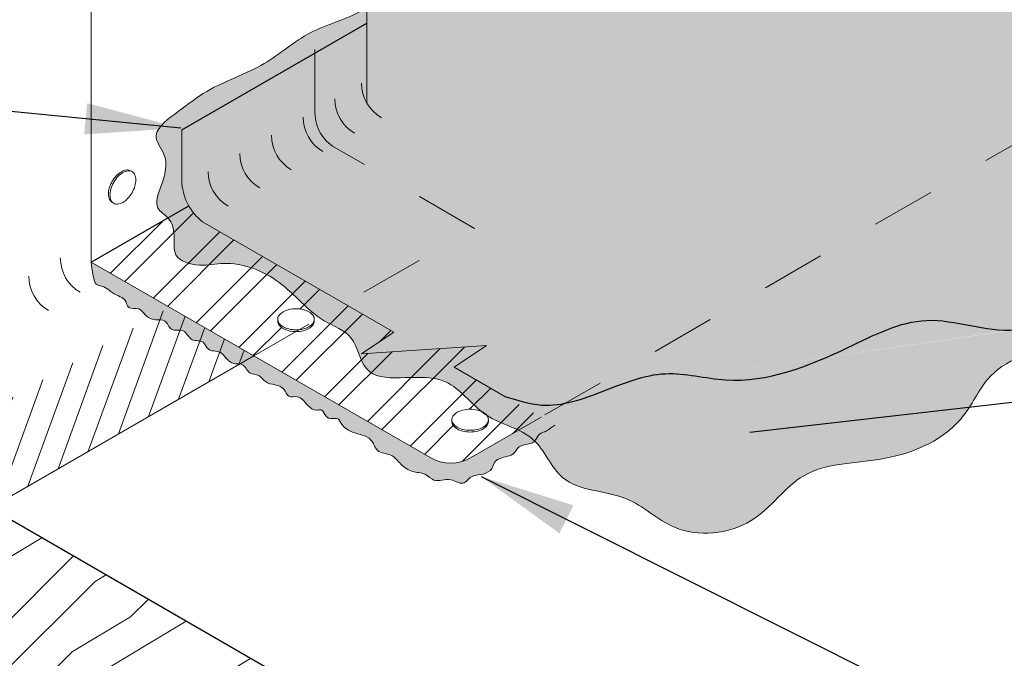
# Model space of a CAD drawing. Units: inches. Extents: x 60.2 to 80.1, y 20.3 to 39.1.
# Drawn here: x 67.1 to 68.6, y 32.4 to 33.4 of the extents above; entities that cross this region are included whole.
import ezdxf

# ---------------------------------------------------------------- set-up
doc = ezdxf.new("R2010")
doc.units = ezdxf.units.IN
doc.header["$MEASUREMENT"] = 0
doc.linetypes.add('HIDDEN', pattern=[0.375, 0.25, -0.125])
for name, color, linetype, lineweight in [('A-DETL-001', 1, 'Continuous', 9), ('A-DETL-002', 2, 'Continuous', 20), ('A-DETL-003', 3, 'Continuous', 30), ('A-DETL-HIDD', 30, 'HIDDEN', 15), ('A-DETL-NOTE', 4, 'Continuous', 15), ('A-DETL-PATT', 11, 'Continuous', 15)]:
    doc.layers.add(name, color=color, linetype=linetype, lineweight=lineweight)
doc.dimstyles.get("Standard").update_dxf_attribs({"dimtxt": 0.18, "dimasz": 0.18, "dimexe": 0.18, "dimexo": 0.0625, "dimgap": 0.09, "dimtad": 0, "dimtih": 1, "dimtoh": 1, "dimdec": 4, "dimzin": 0, "dimdsep": 46, "dimtxsty": 'Standard', "dimcen": 0.09, "dimadec": 0, "dimazin": 0, "dimtfac": 1, "dimtdec": 4, "dimtofl": 0, "dimtmove": 0, "dimatfit": 3, "dimfxl": 1, "dimtolj": 1, "dimtzin": 0, "dimarcsym": 0})

# ---------------------------------------------------------------- blocks, each defined once
blk = doc.blocks.new('NAILHEAD')
at = {"layer": 'A-DETL-002'}
for p, q in [((-0.2605746381580047, 0.1033716182836315), (-0.2608117055459616, 0.1335084408748912)), ((0.1982244980848691, 0.1026016338003046), (0.198467622455496, 0.1335084408748912))]:
    blk.add_line(p, q, dxfattribs=at)
blk.add_lwpolyline([(-0.03117204154523279, 0.2660909625809609, 0.05875186753537829), (-0.123378719054017, 0.2552188052589486, 0.07234108405766168), (-0.1935518051815279, 0.2272584410064269, 0.1066170543910081), (-0.2491528624863122, 0.1768929690726964, 0.1818682937762674), (-0.2608117055345929, 0.1335084407600675, 0.1568512196707669), (-0.24591543210488, 0.08719132956287012, 0.1066170543910149), (-0.1935518051815279, 0.03975844051370814, 0.07234108405766661), (-0.123378719054017, 0.01179807626118645, 0.05875186753537454), (-0.03117204154523279, 0.0009259189391741529, 0.05875186753537454), (0.06103463596355141, 0.01179807626118645, 0.07234108405766661), (0.1312077220910624, 0.03975844051370814, 0.1066170543910001), (0.1835713490144144, 0.08719132956281328, 0.1568512196707674), (0.1984676224441273, 0.1335084407600675, 0.1568512196707807), (0.1835713490144144, 0.1798255519573217, 0.106617054391007), (0.1312077220910624, 0.2272584410064269, 0.07234108405768751), (0.06103463596355141, 0.2552188052589486, 0.05875186753538504)], format="xyb", close=True, dxfattribs=at)
blk.add_lwpolyline([(-0.2603777334096549, 0.1033499745892072, 0.1301703900046454), (-0.24591543210488, 0.06532589545440715, 0.1066170543910149), (-0.1935518051815279, 0.017893006405302, 0.07234108405766661), (-0.123378719054017, -0.01006735784721968, 0.05875186753537454), (-0.03117204154523279, -0.02093951516923198, 0.05875186753537454), (0.06103463596355141, -0.01006735784721968, 0.07234108405766661), (0.1312077220910624, 0.017893006405302, 0.1066170543910001), (0.1835713490144144, 0.06532589545440715, 0.1301703900029862), (0.1980336503190756, 0.1033499745886957, 0.1568512196707807)], format="xyb", dxfattribs=at)

msp = doc.modelspace()

# ---------------------------------------------------------------- hatches: boundary and pattern name
at = {"layer": 'A-DETL-PATT', "true_color": 0x969696}
h = msp.add_hatch(dxfattribs=at)
h.set_pattern_fill('AR-SAND', color=252, scale=0.02)
h.set_pattern_definition([(37.50000000000001, (2.026563758378074, -4.563885301684138), (-0.001259867162192163, 0.03853647538026318), [0, -0.0304, 0, -0.034, 0, -0.0325]), (7.499999999999999, (2.026563758378074, -4.563885301684138), (0.03539553410535454, 0.05644292130459481), [0, -0.0164, 0, -0.0274, 0, -0.0105]), (327.5, (2.001963758378074, -4.563885301684138), (0.06228283723502991, 0.0001131810707392988), [0, -0.01, 0, -0.036, 0, -0.047]), (317.5, (2.001963758378074, -4.563885301684138), (0.06012253209144587, 0.01755351129868499), [0, -0.005, 0, -0.0236, 0, -0.027])])
edge = h.paths.add_edge_path()
edge.add_spline(control_points=[(67.41504242411807, 32.97439227174357), (67.44488108640104, 32.97546948256409), (67.50946661551491, 32.95072114052816), (67.55562746277097, 32.88626152845808), (67.62330486947965, 32.86390176380397), (67.6354737539097, 32.77252236079568), (67.7625866829081, 32.81975618893703), (67.81847310200412, 32.72592802952725), (67.90863268174057, 32.71107145089683), (67.94253682876281, 32.61498650967093), (68.04907464694118, 32.61950615962667), (68.12514154236663, 32.54079685569964), (68.25152686854324, 32.55234428264983), (68.3221797764395, 32.66312447779787), (68.45914765801469, 32.65754625106611), (68.57292633039344, 32.70896102143786), (68.62140987231051, 32.82236779054544), (68.73911628252154, 32.84719635616717), (68.85254133677525, 32.8503675972669), (68.93124738624022, 32.92364577631518), (69.0225742839721, 32.94461329339946), (69.08645746863237, 33.04000466995811), (69.20257244187063, 33.06542359682697), (69.33261957998592, 33.1344395095382), (69.44101458721053, 33.23198888682137), (69.58080039007956, 33.27262135459823), (69.66091782194393, 33.32548641600854), (69.73335801295764, 33.39210274145854), (69.83225912368056, 33.39491696458831), (69.92395891720166, 33.46690111948421), (69.91391448119849, 33.57311982081848), (70.02746205821114, 33.56736673989619), (70.00910187484293, 33.6595551271453), (69.9595801418022, 33.7037077872028), (69.88493681999577, 33.70626235574721), (69.85960945765667, 33.79546856984694), (69.76717119216082, 33.78122089731193), (69.6787175223697, 33.80378711639714), (69.65439575499211, 33.89930960920135), (69.56753052828897, 33.90484162168762), (69.4908639325854, 33.92480983897601), (69.42736751325917, 33.96863665438309), (69.37240832911647, 34.03960741063862), (69.29263629804274, 34.04048328158935), (69.19727316845376, 34.09464275475296), (69.19673279095491, 34.16591482408059), (69.19446238757644, 34.20334912721604), (69.15870216738472, 34.24758959983502), (69.12805050668129, 34.25382867096737), (69.08908638704713, 34.24665511177567), (69.05675421429159, 34.19243532940699), (68.97380262598371, 34.17929765939482), (68.88826329211496, 34.16646577466852), (68.84534105883542, 34.08574019924675), (68.76073599076504, 34.04243809528026), (68.6597938031528, 34.04383046988042), (68.58804068611325, 33.97607619147161), (68.55251935023739, 33.94494296062071), (68.53225522546205, 33.91833076374481), (68.5058615714097, 33.93279387389739)], knot_values=[0.6734273098146413, 0.6734273098146413, 0.6734273098146413, 0.6734273098146413, 0.7656772447025388, 0.8584623447019406, 0.9085085473640127, 0.9622853916820975, 1.080953369161394, 1.172069201768586, 1.253441678782573, 1.329515116735139, 1.434123247085148, 1.523085104229119, 1.643841363380904, 1.752606510671309, 1.881782639845404, 2.023737909563539, 2.098369858468592, 2.230183234818307, 2.347220281495639, 2.432063929136891, 2.539589899632332, 2.613302881892384, 2.758738158774605, 2.874741546393767, 3.05670968984409, 3.186113131336275, 3.304553405576717, 3.342734746724017, 3.476787239245541, 3.585027779728823, 3.652357649912381, 3.736470645733507, 3.805232434954507, 3.860270940566596, 3.934543883642397, 3.999199334632148, 4.085971697696588, 4.172557314339469, 4.251771101928552, 4.335016873828262, 4.402144513220761, 4.493481889605774, 4.561549382399103, 4.657181925822072, 4.723077764759927, 4.84440384613148, 4.868448758433234, 4.868448758433234, 4.948244490544464, 5.026392542996625, 5.073568647857101, 5.151190408878655, 5.251043701725861, 5.319371941115079, 5.407581614402371, 5.523218046065757, 5.606381489717648, 5.689727583576413, 5.727852507731751, 5.727852507731751, 5.727852507731751, 5.727852507731751], degree=3, periodic=0)
edge.add_spline(control_points=[(68.5058615714097, 33.93279387389739), (68.48330490040522, 33.93045455712402), (68.4581086527893, 33.9298767755152), (68.42675965830975, 33.95222262478178), (68.40561108517052, 33.98074168425947), (68.37030416619328, 33.97516027214226), (68.33669307484956, 33.98159658530609), (68.32346851148449, 34.01982546703282), (68.28526813361121, 34.01671933869884), (68.24765243930334, 34.01759963814867), (68.22220081457417, 34.04639621805281), (68.19555629047713, 34.06393936786267), (68.16974506114906, 34.06511182828763), (68.14479035903206, 34.0474557869769), (68.16246314979534, 34.01921928516385), (68.13877603785771, 33.99844034058593), (68.15170541553128, 33.97657555153375), (68.1518173423515, 33.95429748641848), (68.13777302641363, 33.94088528924046), (68.13635086575378, 33.92023226897413), (68.11422957054091, 33.91607400502377), (68.09805750211994, 33.90280113871336), (68.07886173543756, 33.88267486328391), (68.04477398056588, 33.87798431974544), (68.00610646013926, 33.86606348652093), (67.9915310854405, 33.82141379845019), (67.94805655954141, 33.81692408035893), (67.90819262840785, 33.80820224660929), (67.89387023147408, 33.77562759150568), (67.86422735410765, 33.75860092560436), (67.82585415278862, 33.76766862438815), (67.80092691294115, 33.73555466952689), (67.77186045459433, 33.70806346269858), (67.73067405061167, 33.7162825939135), (67.70001807684224, 33.69111279035372), (67.68894510927275, 33.65754622346995), (67.66159030887705, 33.65243068588959), (67.64636889745886, 33.64816683282412), (67.63983616762593, 33.64625402559024)], knot_values=[5.727852507731751, 5.727852507731751, 5.727852507731751, 5.727852507731751, 5.773168668466287, 5.800600105726498, 5.841818184240033, 5.866996261456908, 5.902543150546405, 5.934616930021329, 5.968889749656729, 6.003087602697257, 6.045226654913608, 6.077458768047067, 6.095682058891513, 6.121774506140344, 6.148258455803838, 6.172856576162626, 6.19626918947541, 6.214995925033399, 6.235606354421542, 6.251495444679823, 6.269034547055016, 6.293870609194779, 6.315451316371309, 6.34970740674, 6.394672504569242, 6.426803038570782, 6.475116467291305, 6.511973163562137, 6.542046930491824, 6.574790794779831, 6.606422504038637, 6.648832031399767, 6.684415102597629, 6.720242644776383, 6.762846705222382, 6.791250461738387, 6.818105286383973, 6.838839590204218, 6.838839590204218, 6.838839590204218, 6.838839590204218], degree=3, periodic=0)
edge.add_line((67.63983616762594, 33.64625402559025), (67.63983616762594, 33.61162203431695))
edge.add_line((67.63983616762594, 33.61162203431695), (68.17228397711096, 33.91903092060357))
edge.add_line((68.17228397711096, 33.91903092060357), (68.17228397711096, 34.04469212893821))
edge.add_line((68.17228397711096, 34.04469212893821), (68.47363508714339, 33.87070698431759))
edge.add_arc((68.50585872335098, 33.9229420531951), 0.06137479247278788, 238.3297054223517, 301.5764418297038)
edge.add_line((68.53799675326184, 33.87065427083127), (69.14410679657747, 34.22059206749809))
edge.add_line((69.14410679657747, 34.22059206749809), (69.14410679657729, 34.13746190296452))
edge.add_arc((69.20660679657729, 34.13746190296438), 0.0624999999999972, 179.9999999998763, 239.9999999824897)
edge.add_line((69.17535679656075, 34.08333531523741), (69.92083473631575, 33.6529334257411))
edge.add_arc((69.90520973630748, 33.62587013187761), 0.03125000000000283, -60.00000001224788, 59.99999998249302, ccw=False)
edge.add_line((69.9208347363017, 33.59880683800601), (68.65814916376577, 32.86979498316072))
edge.add_spline(control_points=[(68.65814916376573, 32.86979498316072), (68.61168700760345, 32.86628728145357), (68.52002057749809, 32.90599190687448), (68.37523210765366, 32.82927081947128), (68.23878088368227, 32.77477703789253), (68.10564377399693, 32.81202859747654), (68.02452845282724, 32.77819375920763), (67.97157943084486, 32.75865626727072), (67.95163106548685, 32.75464294945801)], knot_values=[0.09726819820309796, 0.0972681982031196, 0.0972681982031196, 0.0972681982031196, 0.2371154141394212, 0.3678390568837282, 0.5666440896391105, 0.6617102610218266, 0.7631194440516437, 0.8242688421560028, 0.8242688421560028, 0.8242688421560028, 0.8242688421560028], degree=3, periodic=0)
edge.add_spline(control_points=[(67.95163106548685, 32.75464294945801), (67.93926732047751, 32.7521555457441), (67.90750597183668, 32.74906064570909), (67.87601104083446, 32.75923624564338), (67.85678780906366, 32.76544702019404)], knot_values=[0, 0, 0, 0, 0.03789962496022819, 0.09726819820309793, 0.09726819820309793, 0.09726819820309793, 0.09726819820309793], degree=3, periodic=0)
edge.add_line((67.85678780906366, 32.76544702019404), (67.77695249725036, 32.81153995895103))
edge.add_line((67.77695249725036, 32.81153995895103), (67.82797494563417, 32.84522802488415))
edge.add_line((67.82797494563417, 32.84522802488415), (67.63120852031984, 32.83253939300442))
edge.add_line((67.63120852031984, 32.83253939300442), (67.68223096870364, 32.86622745893754))
edge.add_line((67.68223096870364, 32.86622745893754), (67.38174377493058, 33.03971382110947))
edge.add_arc((67.4346492270244, 33.10699829560325), 0.0855931502467035, 181.3694470379225, 231.8222036841654, ccw=False)
edge.add_line((67.34908052422716, 33.10495269770711), (67.34908052422733, 33.18423316595425))
edge.add_line((67.34908052422733, 33.18423316595425), (67.63983616762593, 33.35210101493883))
edge.add_line((67.63983616762593, 33.35210101493883), (67.63983616762593, 33.37740288318374))
edge.add_spline(control_points=[(67.63983616762552, 33.37740288318347), (67.63816627503975, 33.37622960490486), (67.61122739902734, 33.35813437554409), (67.54830746765997, 33.34460068150806), (67.47856669415064, 33.2803094697649), (67.39832696419134, 33.2561763206234), (67.34547599153193, 33.21398964263657), (67.31060936739595, 33.19022230759755), (67.30850415918655, 33.17503344753613)], knot_values=[0, 0, 0, 0, 0.00614694524950421, 0.0978845064064724, 0.1846437632196714, 0.2850958619427852, 0.3395151800066247, 0.3943849705730034, 0.3943849705730034, 0.3943849705730034, 0.3943849705730034], degree=3, periodic=0)
edge.add_spline(control_points=[(67.30850415918655, 33.17503344753613), (67.30817534983764, 33.16553742367908), (67.33028672472712, 33.14207102266752), (67.31969994932346, 33.10215706647762), (67.30320578710838, 33.06207130860138), (67.33186777693085, 33.04589004660777), (67.33943308531164, 33.0185935740851), (67.33265634096895, 32.98100857875105), (67.37800009751564, 32.96825361121038), (67.40259142897392, 32.97394277616737), (67.41504242411807, 32.97439227174357)], knot_values=[0.3943849705730034, 0.3943849705730034, 0.3943849705730034, 0.3943849705730034, 0.427456896385372, 0.4785877455408598, 0.5128558473388263, 0.5355286706535014, 0.5635626753834546, 0.5948045666940192, 0.634933510044307, 0.6734273098146413, 0.6734273098146413, 0.6734273098146413, 0.6734273098146413], degree=3, periodic=0)
at = {"layer": 'A-DETL-PATT', "true_color": 0xaaaaaa}
h = msp.add_hatch(color=253, dxfattribs=at)
h.dxf.hatch_style = 1
edge = h.paths.add_edge_path()
edge.add_arc((69.90520973630748, 33.6258701318776), 0.03124999999999873, 299.9999999877409, 419.9999999824898)
edge.add_line((69.92083473631575, 33.6529334257411), (69.17535679656075, 34.08333531523741))
edge.add_arc((69.20660679657729, 34.13746190296438), 0.06250000000000029, 179.999999999873, 239.9999999824881, ccw=False)
edge.add_line((69.14410679657729, 34.13746190296451), (69.14410679657747, 34.22059206749808))
edge.add_line((69.14410679657747, 34.22059206749808), (68.53799675326148, 33.87065427083104))
edge.add_arc((68.50585872335098, 33.92294205319509), 0.06137479247278786, 238.32970542218789, 301.5764418293135, ccw=False)
edge.add_line((68.47363508714324, 33.87070698431766), (68.17228397711096, 34.04469212893819))
edge.add_line((68.17228397711096, 34.0446921289382), (68.17228397711096, 33.91903092060356))
edge.add_line((68.17228397711096, 33.91903092060356), (67.63983616762594, 33.61162203431694))
edge.add_line((67.63983616762594, 33.61162203431694), (67.63983616762593, 33.35210101493882))
edge.add_line((67.63983616762593, 33.35210101493882), (67.34908052422733, 33.18423316595424))
edge.add_line((67.34908052422733, 33.18423316595424), (67.34908052422716, 33.10495269770709))
edge.add_arc((67.4346492270244, 33.10699829560324), 0.08559315024669603, 181.3694470379225, 231.8222036841439)
edge.add_line((67.38174377493056, 33.03971382110949), (67.68223096870364, 32.86622745893754))
edge.add_line((67.68223096870364, 32.86622745893754), (67.63120852031984, 32.83253939300442))
edge.add_line((67.63120852031984, 32.83253939300442), (67.82797494563417, 32.84522802488414))
edge.add_line((67.82797494563417, 32.84522802488414), (67.77695249725036, 32.81153995895102))
edge.add_line((67.77695249725036, 32.81153995895102), (67.85678780906366, 32.76544702019403))
edge.add_spline(control_points=[(67.85678780906366, 32.76544702019403), (67.87601104083446, 32.75923624564337), (67.9273058253315, 32.74266357222744), (68.01259543699385, 32.77321625736258), (68.10564377399693, 32.81202859747653), (68.23878088368227, 32.77477703789253), (68.37523210765366, 32.82927081947127), (68.52002057749809, 32.90599190687447), (68.61168700760345, 32.86628728145356), (68.65814916376573, 32.86979498316071)], knot_values=[0, 0, 0, 0, 0.05936857324286974, 0.1584175963074571, 0.2598267793372742, 0.3548929507199902, 0.5536979834753726, 0.6844216262196796, 0.8242688421559812, 0.8242688421559812, 0.8242688421559812, 0.8242688421560028], degree=3, periodic=0)
edge.add_line((68.65814916376576, 32.86979498316071), (69.92083473630169, 33.598806838006))
at = {"layer": 'A-DETL-PATT', "true_color": 0x969696}
h = msp.add_hatch(dxfattribs=at)
h.set_pattern_fill('ANSI32', color=252, scale=0.2)
h.set_pattern_definition([(45, (10.14752569965577, 5.56777178586232), (-0.05303300858899107, 0.05303300858899107), []), (45, (10.18288103865577, 5.56777178586232), (-0.05303300858899107, 0.05303300858899107), [])])
h.paths.add_polyline_path([(67.38174377493056, 33.03971382110949, -0.09800003853987689), (67.36010404836165, 33.06493639232613), (67.2068234660741, 32.97643980683739), (67.74005898008153, 32.66857613998084, 0.2679919890991668), (67.80256762465325, 32.66858113190844), (67.91356603697182, 32.73266609503374), (67.85678780906366, 32.76544702019403), (67.77695249725036, 32.81153995895103), (67.82797494563417, 32.84522802488415), (67.63120852031984, 32.83253939300442), (67.68223096870364, 32.86622745893754)])
h.paths.add_polyline_path([(67.50127490556685, 32.8919764292629, -0.1066170543910846), (67.50822503772994, 32.89827211325462, -0.07234108405795363), (67.51699667349592, 32.90176715878619, -0.05875186753515133), (67.52852250818448, 32.90312617845143, -0.05875186753519023), (67.54004834287304, 32.90176715878619, -0.07234108405843424), (67.54881997863907, 32.89827211325459, -0.1066170543898144), (67.55536543200441, 32.89234300212351, -0.1568512239607987), (67.55722746618315, 32.88655336305752), (67.55720017849276, 32.88308445790304, -0.1379118421803732), (67.55536543200441, 32.87803054506057, -0.1066170543897021), (67.54881997863907, 32.8721014339295, -0.07234108405843655), (67.54004834287304, 32.8686063883979, -0.05875186753514874), (67.52852250818448, 32.86724736873266, -0.05875186753514896), (67.51699667349592, 32.8686063883979, -0.07234108405844898), (67.50822503772989, 32.8721014339295, -0.1066170543900241), (67.50167958436454, 32.8780305450606, -0.137911842179417), (67.4998448378762, 32.88308445790302), (67.49981755018439, 32.88655336323841, -0.181868293301773)], flags=16)
h.paths.add_polyline_path([(67.77481383229023, 32.7340486562853, -0.1066170543910823), (67.78176396445335, 32.74034434027702, -0.07234108405795442), (67.79053560021931, 32.74383938580859, -0.05875186753515176), (67.80206143490787, 32.74519840547383, -0.05875186753519032), (67.81358726959644, 32.74383938580859, -0.07234108405843448), (67.82235890536245, 32.74034434027699, -0.1066170543898144), (67.82890435872781, 32.73441522914591, -0.1568512239607498), (67.83076639290654, 32.72862559007992), (67.83073910521614, 32.72515668492544, -0.137911842180379), (67.8289043587278, 32.72010277208297, -0.1066170543896996), (67.82235890536245, 32.7141736609519, -0.07234108405843596), (67.81358726959643, 32.7106786154203, -0.05875186753515003), (67.80206143490787, 32.70931959575506, -0.05875186753514944), (67.79053560021931, 32.7106786154203, -0.07234108405844923), (67.78176396445329, 32.7141736609519, -0.106617054390022), (67.77521851108793, 32.720102772083, -0.1379118421794183), (67.77338376459959, 32.72515668492542), (67.77335647690778, 32.7286255902608, -0.1818682933017785)], flags=16)
h = msp.add_hatch(color=252, dxfattribs=at)
h.dxf.hatch_style = 1
edge = h.paths.add_edge_path()
edge.add_line((67.46199403968185, 32.82911700780927), (67.44025617131231, 32.81656664365451))
edge.add_spline(control_points=[(67.44025617132596, 32.81656664365235), (67.44144310548336, 32.816448817709), (67.4482980504145, 32.81501973328712), (67.45283476833838, 32.79913036026081), (67.47139047058485, 32.80097398364883), (67.47948650018597, 32.78595678808867), (67.49541979462668, 32.78425257011001), (67.51048215694689, 32.77923150655087), (67.51509272869808, 32.76216700287482), (67.53465104587777, 32.76806305827795), (67.5447638861718, 32.75171273138103), (67.55764110337195, 32.74207086219518), (67.57113703411197, 32.74579422732142), (67.57398057000887, 32.73314571504343), (67.58429849034815, 32.72922925946121), (67.59574584092275, 32.73261025862732), (67.6052604468787, 32.70357034992046), (67.64575023982376, 32.71078739895175), (67.65483210310725, 32.67551151023041), (67.67945262712139, 32.67625540134175), (67.6925509878586, 32.65786453705687), (67.7103313197191, 32.64536808095065), (67.73151170149748, 32.64601280537071), (67.74659030372737, 32.62811942086041), (67.7693866440354, 32.639599977393), (67.791728734747, 32.62335595757253), (67.8011792379707, 32.63894574348288), (67.80963634473427, 32.6415630992018), (67.8230111106758, 32.6429740100899)], knot_values=[0.2874859117349186, 0.2874859117349186, 0.2874859117349186, 0.2874859117349186, 0.2911091145214241, 0.3095662922855743, 0.3238374358401232, 0.3380898629147596, 0.3540837586570034, 0.3694687410613762, 0.3831998506808809, 0.3959655824745328, 0.4176874022531508, 0.4336275489578297, 0.4413067371127538, 0.4530897035940246, 0.4628663150653908, 0.4721852747962301, 0.4833149785240683, 0.5374804671313117, 0.5544623349946437, 0.5766157165315674, 0.5979102898045826, 0.6192066175739913, 0.6395435620245942, 0.6567334844853744, 0.6835930573101695, 0.7030628174476306, 0.7208634382011618, 0.7302928207848268, 0.7302928207848268, 0.7302928207848268, 0.7302928207848268], degree=3, periodic=0)
edge.add_spline(control_points=[(67.8230111106758, 32.6429740100899), (67.82829875979535, 32.64528096426275), (67.83696717320441, 32.6490629157565), (67.83915128216576, 32.66229442048343), (67.85250027914671, 32.67094637271452), (67.8704699158317, 32.67085155202003), (67.87737039639879, 32.68673308181526), (67.88980138000551, 32.69040811129211), (67.90393129328902, 32.69141588813069), (67.90790898941171, 32.70511020400654), (67.91647623495899, 32.70947693753651), (67.92149081288578, 32.70990792682207), (67.93513679360882, 32.72021221288524)], knot_values=[0.7302928207848268, 0.7302928207848268, 0.7302928207848268, 0.7302928207848268, 0.7463117062278413, 0.7565537012315757, 0.7668990510062037, 0.7912860752911043, 0.8035130703369124, 0.8130139233839407, 0.8290587245690987, 0.8407629682676735, 0.8508810001544357, 0.8557781903975805, 0.8557781903975805, 0.8557781903975805, 0.8557781903975805], degree=3, periodic=0)
edge.add_line((67.93513679360882, 32.72021221288524), (67.91356603697182, 32.73266609503374))
edge.add_line((67.91356603697182, 32.73266609503374), (67.80256762465325, 32.66858113190843))
edge.add_arc((67.77130898002846, 32.722702727748), 0.06250000000000003, 240.0000000561765, 300.009151202324, ccw=False)
edge.add_line((67.74005898008153, 32.66857613998084), (67.46199403968184, 32.82911700780927))
edge = h.paths.add_edge_path()
edge.add_spline(control_points=[(67.20682346573238, 32.97643980703468), (67.20958793347712, 32.95107679485055), (67.21193384109787, 32.93958599671478), (67.22764952109526, 32.93844635417878), (67.23714705414358, 32.92985491222701), (67.24785342805312, 32.92340130616173), (67.26157437882478, 32.91891780730979), (67.2631131492836, 32.90044758958108), (67.28274052931391, 32.90655731931976), (67.29150946111255, 32.89127099414223), (67.30591285589671, 32.88396911650965), (67.32490977949274, 32.88761951520641), (67.33052765325793, 32.86552184651592), (67.35440052751753, 32.87371260268426), (67.36189147242965, 32.84993516978187), (67.38379034931613, 32.85516955447653), (67.38939713039723, 32.83492736135234), (67.4083437023039, 32.83816603635506), (67.41854219684421, 32.82576806074815), (67.42746818267182, 32.8154694812208), (67.43699990878858, 32.81688989006237), (67.44025617132596, 32.81656664365235)], knot_values=[0, 0, 0, 0, 0.0198251092863611, 0.03035505349893181, 0.04241381037555324, 0.05739725657871736, 0.06841968317418419, 0.08282743296201882, 0.09831751790758142, 0.1123549932171588, 0.1300388471518566, 0.144972310323158, 0.1616707613135884, 0.1799786973224205, 0.1999921749626415, 0.2174221748417306, 0.2307875549587292, 0.2500188012329436, 0.2620415439057355, 0.2775459336617059, 0.2874859117349186, 0.2874859117349186, 0.2874859117349186, 0.2874859117349186], degree=3, periodic=0)
edge.add_line((67.44025617131027, 32.81656664365333), (67.46199403968185, 32.82911700780927))
edge.add_line((67.46199403968185, 32.82911700780927), (67.20682346573238, 32.97643980703469))
at = {"layer": 'A-DETL-PATT', "ltscale": 3}
h = msp.add_hatch(dxfattribs=at)
h.set_pattern_fill('LINE', color=256, scale=0.28125, angle=70, style=0)
h.set_pattern_definition([(70, (-40.94143085568885, 79.80113478293285), (-0.03303606869950459, 0.01202414566379304), [])])
h.paths.add_polyline_path([(67.46199403968184, 32.82911700780927), (67.329768937654, 32.90545720604882), (66.91393974898926, 32.66703547318005), (67.04760016786224, 32.58986659436375)])
at = {"layer": 'A-DETL-PATT'}
h = msp.add_hatch(dxfattribs=at)
h.set_pattern_fill('LEGNO1', color=256, scale=1.05, angle=225)
h.set_pattern_definition([(225, (48.40934879534872, 23.65688343110556), (0.7424621202458748, -0.742462120245875), [0.21, -0.3149999999999999, 0.105, -0.42]), (225, (47.90818686418275, 23.1185983939273), (0.7424621202458748, -0.742462120245875), [0.21, -0.8400000000000001]), (225, (48.01955618221963, 23.1557214999396), (0.7424621202458748, -0.742462120245875), [0.105, -0.945]), (225, (48.44647190136102, 23.54551411306868), (0.7424621202458748, -0.742462120245875), [0.0525, -0.7349999999999999, 0.0525, -0.21]), (225, (48.22373326528725, 23.24852926497033), (0.7424621202458748, -0.742462120245875), [0.21, -0.3149999999999999, 0.0525, -0.4725]), (225, (48.42791034835487, 23.41558324202565), (0.7424621202458748, -0.742462120245875), [0.1575, -0.8924999999999998]), (225, (48.26085637129955, 23.21140615895803), (0.7424621202458748, -0.742462120245875), [0.3149999999999999, -0.7349999999999999]), (225, (48.50215656037945, 23.41558324202565), (0.7424621202458748, -0.742462120245875), [0.21, -0.8400000000000001]), (225, (48.22373326528725, 23.10003684092116), (0.7424621202458748, -0.742462120245875), [0.5249999999999999, -0.5249999999999999]), (225, (48.4835950073733, 23.28565237098262), (0.7424621202458748, -0.742462120245875), [0.105, -0.3149999999999999, 0.21, -0.42]), (225, (47.98243307620734, 22.74736733380437), (0.7424621202458748, -0.742462120245875), [0.21, -0.8400000000000001]), (225, (48.14948705326266, 22.87729820484739), (0.7424621202458748, -0.742462120245875), [0.105, -0.945]), (225, (48.31654103031799, 23.00722907589042), (0.7424621202458748, -0.742462120245875), [0.105, -0.945]), (225, (48.70633364344707, 23.35989858300722), (0.7424621202458748, -0.742462120245875), [0.21, -0.8400000000000001]), (225, (48.35366413633028, 22.97010596987813), (0.7424621202458748, -0.742462120245875), [0.21, -0.8400000000000001]), (225, (48.39078724234257, 22.93298286386583), (0.7424621202458748, -0.742462120245875), [0.21, -0.21, 0.21, -0.42]), (225, (48.57640277240404, 23.04435218190272), (0.7424621202458748, -0.742462120245875), [0.105, -0.5249999999999999, 0.21, -0.21]), (225, (48.44647190136102, 22.87729820484739), (0.7424621202458748, -0.742462120245875), [0.3149999999999999, -0.7349999999999999]), (225, (48.4835950073733, 22.8401750988351), (0.7424621202458748, -0.742462120245875), [0.21, -0.8400000000000001]), (225, (48.7991414084778, 23.1185983939273), (0.7424621202458748, -0.742462120245875), [0.3149999999999999, -0.42, 0.105, -0.21]), (225, (48.8362645144901, 23.08147528791501), (0.7424621202458748, -0.742462120245875), [0.5249999999999999, -0.5249999999999999]), (225, (48.40934879534872, 22.61743646276134), (0.7424621202458748, -0.742462120245875), [0.105, -0.945]), (225, (48.65064898442863, 22.82161354582895), (0.7424621202458748, -0.742462120245875), [0.21, -0.8400000000000001]), (225, (48.81770296148395, 22.95154441687198), (0.7424621202458748, -0.742462120245875), [0.105, -0.42, 0.105, -0.42]), (225, (48.91051072651469, 23.00722907589042), (0.7424621202458748, -0.742462120245875), [0.105, -0.3149999999999999, 0.21, -0.42]), (225, (48.78057985547166, 22.8401750988351), (0.7424621202458748, -0.742462120245875), [0.105, -0.5249999999999999, 0.105, -0.3149999999999999]), (225, (48.65064898442863, 22.67312112177978), (0.7424621202458748, -0.742462120245875), [0.3149999999999999, -0.7349999999999999]), (225, (48.98475693853928, 22.93298286386583), (0.7424621202458748, -0.742462120245875), [0.21, -0.8400000000000001]), (225, (48.63208743142248, 22.54319025073675), (0.7424621202458748, -0.742462120245875), [0.105, -0.945]), (225, (48.50215656037945, 22.37613627368143), (0.7424621202458748, -0.742462120245875), [0.105, -0.945]), (239.03624347, (47.94530997019505, 23.08147528791501), (-0.7424621202518399, -0.7424621201975348), [0.10815, -4.2211108023]), (239.03624347, (48.03811773522578, 22.8401750988351), (-0.7424621202518399, -0.7424621201975348), [0.10815, -4.2211108023]), (239.03624347, (48.55784121939789, 22.46894403871216), (-0.7424621202518399, -0.7424621201975348), [0.10815, -4.2211108023]), (239.03624347, (48.50215656037945, 22.97010596987813), (-0.7424621202518399, -0.7424621201975348), [0.10815, -4.2211108023]), (239.03624347, (48.46503345436716, 22.71024422779207), (-0.7424621202518399, -0.7424621201975348), [0.10815, -4.2211108023]), (239.03624347, (48.33510258332413, 22.69168267478592), (-0.7424621202518399, -0.7424621201975348), [0.10815, -4.2211108023]), (239.03624347, (48.8362645144901, 22.93298286386583), (-0.7424621202518399, -0.7424621201975348), [0.10815, -4.2211108023]), (239.03624347, (48.50215656037945, 22.67312112177978), (-0.7424621202518399, -0.7424621201975348), [0.10815, -4.2211108023]), (239.03624347, (48.07524084123807, 22.80305199282281), (-0.7424621202518399, -0.7424621201975348), [0.2163, -4.1129608023]), (239.03624347, (48.20517171228111, 22.82161354582895), (-0.7424621202518399, -0.7424621201975348), [0.2163, -4.1129608023]), (239.03624347, (48.2422948182934, 22.78449043981666), (-0.7424621202518399, -0.7424621201975348), [0.2163, -4.1129608023]), (30.96375653, (48.22373326528725, 23.24852926497033), (0.7424621201975348, 0.7424621202518399), [0.1081499999999999, -0.2162999999999999, 0.1081499999999999, -3.896660802299997]), (30.96375653, (48.4835950073733, 23.28565237098262), (0.7424621201975348, 0.7424621202518399), [0.1081499999999999, -4.221110802299995]), (30.96375653, (48.81770296148395, 22.95154441687198), (0.7424621201975348, 0.7424621202518399), [0.2162999999999999, -4.112960802299995]), (59.03624347000002, (47.90818686418275, 23.1185983939273), (0.7424621202518401, 0.7424621201975345), [0.10815, -4.2211108023]), (210.96375653, (47.75969444013358, 22.97010596987813), (-0.7424621201975352, -0.7424621202518397), [0.10815, -4.2211108023]), (210.96375653, (48.2422948182934, 22.93298286386583), (-0.7424621201975352, -0.7424621202518397), [0.10815, -4.2211108023]), (210.96375653, (48.22373326528725, 22.65455956877363), (-0.7424621201975352, -0.7424621202518397), [0.10815, -4.2211108023]), (210.96375653, (48.57640277240404, 22.89585975785354), (-0.7424621201975352, -0.7424621202518397), [0.10815, -4.2211108023]), (210.96375653, (48.74345674945936, 22.87729820484739), (-0.7424621201975352, -0.7424621202518397), [0.10815, -4.2211108023]), (210.96375653, (48.70633364344707, 22.76592888681051), (-0.7424621201975352, -0.7424621202518397), [0.10815, -4.2211108023]), (210.96375653, (48.57640277240404, 22.89585975785354), (-0.7424621201975352, -0.7424621202518397), [0.10815, -4.2211108023]), (210.96375653, (48.46503345436716, 22.5617518037429), (-0.7424621201975352, -0.7424621202518397), [0.4326, -3.8966608023]), (210.96375653, (48.40934879534872, 23.50839100705639), (-0.7424621201975352, -0.7424621202518397), [0.4326, -3.8966608023]), (210.96375653, (48.39078724234257, 23.37846013601336), (-0.7424621201975352, -0.7424621202518397), [0.4326, -3.8966608023]), (210.96375653, (48.35366413633028, 23.26709081797648), (-0.7424621201975352, -0.7424621202518397), [0.10815, -0.2163, 0.2163, -3.7885108023]), (210.96375653, (48.40934879534872, 23.21140615895803), (-0.7424621201975352, -0.7424621202518397), [0.2163, -0.2163, 0.2163, -3.6803608023]), (210.96375653, (48.55784121939789, 23.21140615895803), (-0.7424621201975352, -0.7424621202518397), [0.4326, -3.8966608023]), (210.96375653, (48.68777209044092, 23.22996771196419), (-0.7424621201975352, -0.7424621202518397), [0.4326, -3.8966608023]), (210.96375653, (48.72489519645322, 23.19284460595189), (-0.7424621201975352, -0.7424621202518397), [0.4326, -3.8966608023]), (210.96375653, (48.42791034835487, 22.45038248570602), (-0.7424621201975352, -0.7424621202518397), [0.10815, -4.2211108023]), (210.9637675300001, (48.42791034835487, 22.30189006165684), (-0.742461977655027, -0.7424622627943204), [0.2163, -4.1129608023]), (210.9637675300001, (48.8362645144901, 22.78449043981666), (-0.742461977655027, -0.7424622627943204), [0.2163, -4.1129608023]), (210.9637575300001, (48.26085637129955, 23.50839100705639), (-0.742462107239126, -0.7424621332102485), [0.4326, -3.8966608023]), (210.9637575300001, (48.33510258332413, 22.54319025073675), (-0.742462107239126, -0.7424621332102485), [0.32445, -4.004810802300001]), (210.9637575300001, (48.20517171228111, 22.5246286977306), (-0.742462107239126, -0.7424621332102485), [0.6489, -3.680360802300001])])
h.paths.add_polyline_path([(66.79242959410153, 32.73718939381375), (66.7497288350796, 32.71253609922793), (66.35672671787961, 32.48563622141821), (67.07661033477541, 32.07001122141821), (67.51231321058346, 32.32156439405271)])
edge = h.paths.add_edge_path(flags=16)
edge.add_arc((67.03377474710275, 32.19887076219062), 0.04068255361393858, 35.65712982470109, 59.99999999999238, ccw=False)
edge.add_arc((67.05497712698795, 32.21408217503943), 0.01458795659361565, -5.573373252981526, 35.65712982476441, ccw=False)
edge.add_arc((67.05132735785672, 32.2126653871111), 0.01816876322666872, -15.305497888784373, 4.4792614062316716e-11, ccw=False)
edge.add_arc((67.05497712698794, 32.20336342503946), 0.01458795659363242, -5.573373253059515, 17.99218263478292, ccw=False)
edge.add_arc((67.05132735785669, 32.20194663711113), 0.01816876322669714, 324.3428701751889, 359.9999999999776, ccw=False)
edge.add_arc((67.03495913946374, 32.21368983428629), 0.03831376889197355, 300.0000000001047, 324.3428701752784, ccw=False)
edge.add_arc((67.02411319153687, 32.23247556715184), 0.06000566474567835, 283.44947552607755, 300.00000000008373, ccw=False)
edge.add_arc((67.01698518472249, 32.26228161668951), 0.09065218282176425, 270, 283.4494755260771, ccw=False)
edge.add_arc((67.01698518472249, 32.2622816166896), 0.09065218282185583, 256.55052447385367, 270, ccw=False)
edge.add_arc((67.00985717790806, 32.23247556715183), 0.0600056647456635, 239.9999999999701, 256.55052447383537, ccw=False)
edge.add_arc((66.99901122998122, 32.21368983428632), 0.03831376889200293, 215.657129824782, 239.9999999999693, ccw=False)
edge.add_arc((66.98264301158827, 32.20194663711109), 0.01816876322667865, 179.9999999999104, 215.6571298247382, ccw=False)
edge.add_arc((66.98264301158827, 32.20194663711116), 0.01816876322668293, 162.8438162926562, 180.0000000001568, ccw=False)
edge.add_arc((66.98264301158827, 32.21266538711111), 0.01816876322669662, 179.9999999999776, 197.1561837074936, ccw=False)
edge.add_arc((66.98264301158825, 32.21266538711112), 0.01816876322668293, 144.3428701753243, 180, ccw=False)
edge.add_arc((66.99901122998122, 32.20092218993591), 0.03831376889200078, 119.99999999998329, 144.3428701752946, ccw=False)
edge.add_arc((67.0196966612736, 32.15678202768658), 0.08698232823708556, 92.92803892756461, 117.2613936524975, ccw=False)
edge.add_arc((67.01416367084978, 32.15535057266286), 0.08830695072293442, 63.10056495436908, 89.29290068545129, ccw=False)
edge = h.paths.add_edge_path(flags=16)
edge.add_arc((66.65277267733514, 32.44277103919701), 0.01816876322668293, -15.30549788877272, 6.718892109347507e-11, ccw=False)
edge.add_arc((66.65642244646631, 32.43346907712533), 0.01458795659369965, -5.573373252921272, 17.99218263487319, ccw=False)
edge.add_arc((66.65277267733511, 32.43205228919703), 0.01816876322672556, 324.3428701752855, 359.9999999999776, ccw=False)
edge.add_arc((66.63640445894218, 32.44379548637227), 0.03831376889202651, 300.0000000000332, 324.34287017520444, ccw=False)
edge.add_arc((66.62555851101531, 32.46258121923776), 0.06000566474568971, 283.4494755260612, 300.0000000000618, ccw=False)
edge.add_arc((66.61843050420094, 32.49238726877546), 0.09065218282179911, 269.99999999997306, 283.44947552605333, ccw=False)
edge.add_arc((66.61843050420089, 32.49238726877542), 0.09065218282176346, 256.5505244738587, 270.000000000009, ccw=False)
edge.add_arc((66.61130249738649, 32.46258121923774), 0.0600056647456635, 239.9999999999701, 256.55052447383537, ccw=False)
edge.add_arc((66.60045654945965, 32.44379548637227), 0.0383137688920337, 215.6571298248128, 239.9999999999959, ccw=False)
edge.add_arc((66.58408833106668, 32.432052289197), 0.01816876322667865, 179.9999999999104, 215.6571298247382, ccw=False)
edge.add_arc((66.58408833106668, 32.43205228919702), 0.01816876322668293, 162.8438162924932, 180, ccw=False)
edge.add_arc((66.58408833106671, 32.44277103919698), 0.01816876322669762, 179.9999999998207, 197.1561837073519, ccw=False)
edge.add_arc((66.58408833106665, 32.44277103919708), 0.01816876322664029, 144.3428701754438, 180.0000000001344, ccw=False)
edge.add_arc((66.60045654945968, 32.43102784202181), 0.03831376889203957, 120.0000000000226, 144.3428701753231, ccw=False)
edge.add_arc((66.62114198075203, 32.38688767977247), 0.08698232823711734, 92.92803892756359, 117.26139365249719, ccw=False)
edge.add_arc((66.61560899032821, 32.38545622474876), 0.08830695072294863, 63.100564954362994, 89.2929006854514, ccw=False)
edge.add_arc((66.6352200665812, 32.42897641427654), 0.04068255361393243, 35.65712982469307, 59.99999999998738, ccw=False)
edge.add_arc((66.65642244646637, 32.44418782712535), 0.01458795659363045, -5.573373253003922, 35.65712982465391, ccw=False)

# ---------------------------------------------------------------- linework, layer by layer
at = {"layer": 'A-DETL-001'}
msp.add_open_spline([(67.63983616762552, 33.37740288318347), (67.63816627503975, 33.37622960490486), (67.61122739902734, 33.35813437554409), (67.54830746765997, 33.34460068150806), (67.47856669415064, 33.2803094697649), (67.39832696419134, 33.2561763206234), (67.34547599153193, 33.21398964263657), (67.31060936739595, 33.19022230759755), (67.30850415918655, 33.17503344753613), (67.30817534983764, 33.16553742367908), (67.33028672472712, 33.14207102266752), (67.31969994932346, 33.10215706647762), (67.30320578710838, 33.06207130860138), (67.33186777693085, 33.04589004660777), (67.33943308531164, 33.0185935740851), (67.33265634096895, 32.98100857875105), (67.37800009751564, 32.96825361121038), (67.40259142897392, 32.97394277616737), (67.41504242411807, 32.97439227174357), (67.44488108640104, 32.97546948256409), (67.50946661551491, 32.95072114052816), (67.55562746277097, 32.88626152845808), (67.62330486947965, 32.86390176380397), (67.6354737539097, 32.77252236079568), (67.7625866829081, 32.81975618893703), (67.81847310200412, 32.72592802952725), (67.90863268174057, 32.71107145089683), (67.94253682876281, 32.61498650967093), (68.04907464694118, 32.61950615962667), (68.12514154236663, 32.54079685569964), (68.25152686854324, 32.55234428264983), (68.3221797764395, 32.66312447779787), (68.45914765801469, 32.65754625106611), (68.57292633039344, 32.70896102143786), (68.62140987231051, 32.82236779054544), (68.73911628252154, 32.84719635616717), (68.85254133677525, 32.8503675972669), (68.93124738624022, 32.92364577631518), (69.0225742839721, 32.94461329339946), (69.08645746863237, 33.04000466995811), (69.20257244187063, 33.06542359682697), (69.33261957998592, 33.1344395095382), (69.44101458721053, 33.23198888682137), (69.58080039007956, 33.27262135459823), (69.66091782194393, 33.32548641600854), (69.73335801295764, 33.39210274145854), (69.83225912368056, 33.39491696458831), (69.92395891720166, 33.46690111948421), (69.91391448119849, 33.57311982081848), (70.02746205821114, 33.56736673989619), (70.00910187484293, 33.6595551271453), (69.9595801418022, 33.7037077872028), (69.88493681999577, 33.70626235574721), (69.85960945765667, 33.79546856984694), (69.76717119216082, 33.78122089731193), (69.6787175223697, 33.80378711639714), (69.65439575499211, 33.89930960920135), (69.56753052828897, 33.90484162168762), (69.4908639325854, 33.92480983897601), (69.42736751325917, 33.96863665438309), (69.37240832911647, 34.03960741063862), (69.29263629804274, 34.04048328158935), (69.19727316845376, 34.09464275475296), (69.19673279095491, 34.16591482408059), (69.19446238757644, 34.20334912721604), (69.15870216738472, 34.24758959983502), (69.12805050668129, 34.25382867096737), (69.08908638704713, 34.24665511177567), (69.05675421429159, 34.19243532940699), (68.97380262598371, 34.17929765939482), (68.88826329211496, 34.16646577466852), (68.84534105883542, 34.08574019924675), (68.76073599076504, 34.04243809528026), (68.6597938031528, 34.04383046988042), (68.58804068611325, 33.97607619147161), (68.55251935023739, 33.94494296062071), (68.53225522546205, 33.91833076374481), (68.5058615714097, 33.93279387389739), (68.48330490040522, 33.93045455712402), (68.4581086527893, 33.9298767755152), (68.42675965830975, 33.95222262478178), (68.40561108517052, 33.98074168425947), (68.37030416619328, 33.97516027214226), (68.33669307484956, 33.98159658530609), (68.32346851148449, 34.01982546703282), (68.28526813361121, 34.01671933869884), (68.24765243930334, 34.01759963814867), (68.22220081457417, 34.04639621805281), (68.19555629047713, 34.06393936786267), (68.16974506114906, 34.06511182828763), (68.14479035903206, 34.0474557869769), (68.16246314979534, 34.01921928516385), (68.13877603785771, 33.99844034058593), (68.15170541553128, 33.97657555153375), (68.1518173423515, 33.95429748641848), (68.13777302641363, 33.94088528924046), (68.13635086575378, 33.92023226897413), (68.11422957054091, 33.91607400502377), (68.09805750211994, 33.90280113871336), (68.07886173543756, 33.88267486328391), (68.04477398056588, 33.87798431974544), (68.00610646013926, 33.86606348652093), (67.9915310854405, 33.82141379845019), (67.94805655954141, 33.81692408035893), (67.90819262840785, 33.80820224660929), (67.89387023147408, 33.77562759150568), (67.86422735410765, 33.75860092560436), (67.82585415278862, 33.76766862438815), (67.80092691294115, 33.73555466952689), (67.77186045459433, 33.70806346269858), (67.73067405061167, 33.7162825939135), (67.70001807684224, 33.69111279035372), (67.68894510927275, 33.65754622346995), (67.66159030887705, 33.65243068588959), (67.64636889745886, 33.64816683282412), (67.63983616762593, 33.64625402559024)], degree=3, knots=[0, 0, 0, 0, 0.00614694524950421, 0.0978845064064724, 0.1846437632196714, 0.2850958619427852, 0.3395151800066247, 0.3943849705730034, 0.3943849705730034, 0.3943849705730034, 0.427456896385372, 0.4785877455408598, 0.5128558473388263, 0.5355286706535014, 0.5635626753834546, 0.5948045666940192, 0.634933510044307, 0.6734273098146413, 0.6734273098146413, 0.6734273098146413, 0.7656772447025388, 0.8584623447019406, 0.9085085473640127, 0.9622853916820975, 1.080953369161394, 1.172069201768586, 1.253441678782573, 1.329515116735139, 1.434123247085148, 1.523085104229119, 1.643841363380904, 1.752606510671309, 1.881782639845404, 2.023737909563539, 2.098369858468592, 2.230183234818307, 2.347220281495639, 2.432063929136891, 2.539589899632332, 2.613302881892384, 2.758738158774605, 2.874741546393767, 3.05670968984409, 3.186113131336275, 3.304553405576717, 3.342734746724017, 3.476787239245541, 3.585027779728823, 3.652357649912381, 3.736470645733507, 3.805232434954507, 3.860270940566596, 3.934543883642397, 3.999199334632148, 4.085971697696588, 4.172557314339469, 4.251771101928552, 4.335016873828262, 4.402144513220761, 4.493481889605774, 4.561549382399103, 4.657181925822072, 4.723077764759927, 4.84440384613148, 4.868448758433234, 4.868448758433234, 4.948244490544464, 5.026392542996625, 5.073568647857101, 5.151190408878655, 5.251043701725861, 5.319371941115079, 5.407581614402371, 5.523218046065757, 5.606381489717648, 5.689727583576413, 5.727852507731751, 5.727852507731751, 5.727852507731751, 5.773168668466287, 5.800600105726498, 5.841818184240033, 5.866996261456908, 5.902543150546405, 5.934616930021329, 5.968889749656729, 6.003087602697257, 6.045226654913608, 6.077458768047067, 6.095682058891513, 6.121774506140344, 6.148258455803838, 6.172856576162626, 6.19626918947541, 6.214995925033399, 6.235606354421542, 6.251495444679823, 6.269034547055016, 6.293870609194779, 6.315451316371309, 6.34970740674, 6.394672504569242, 6.426803038570782, 6.475116467291305, 6.511973163562137, 6.542046930491824, 6.574790794779831, 6.606422504038637, 6.648832031399767, 6.684415102597629, 6.720242644776383, 6.762846705222382, 6.791250461738387, 6.818105286383973, 6.838839590204218, 6.838839590204218, 6.838839590204218, 6.838839590204218], dxfattribs=at)
at = {"layer": 'A-DETL-002'}
for p, q in [((67.63983616762593, 33.22643980676369), (67.63983616762596, 33.87773697189364)), ((67.20682346573359, 32.97643980703538), (67.20682346573359, 33.60969477583294)), ((67.2068234660753, 32.9764398068381), (67.36010404836165, 33.06493639232614)), ((67.20682346573238, 32.97643980703468), (67.74005898007971, 32.66857613998188)), ((67.46199403968184, 32.82911700780927), (67.04760016786224, 32.58986659436375))]:
    msp.add_line(p, q, dxfattribs=at)
at = {"layer": 'A-DETL-002', "ltscale": 2}
msp.add_line((67.80255033450706, 32.66857114943789), (67.91356603697182, 32.73266609503374), dxfattribs=at)
at = {"layer": 'A-DETL-002', "lineweight": 0}
for centre, end in [((67.69396275536124, 33.25768980676298), 240.0000000000019), ((67.65173182071486, 33.23331575188406), 240.0000000000019), ((67.60203828655631, 33.20462517656063), 240.0000000000019), ((67.55234475239772, 33.17593460123719), 240.0000000000019), ((67.50265121823917, 33.14724402591376), 240.0000000000019), ((67.45295768408062, 33.11855345059033), 240.0000000000019), ((67.22066926386404, 32.98319815715596), 240.0000000000018), ((67.17097572970546, 32.95450758183253), 240.0000000000018)]:
    msp.add_arc(centre, 0.0625, 180, end, dxfattribs=at)
at = {"layer": 'A-DETL-002'}
msp.add_arc((67.77130898002846, 32.722702727748), 0.0625, 240.0000000542521, 300.0000000115672, dxfattribs=at)
msp.add_open_spline([(67.20682346573238, 32.97643980703468), (67.20958793347712, 32.95107679485055), (67.21193384109787, 32.93958599671478), (67.22764952109526, 32.93844635417878), (67.23714705414358, 32.92985491222701), (67.24785342805312, 32.92340130616173), (67.26157437882478, 32.91891780730979), (67.2631131492836, 32.90044758958108), (67.28274052931391, 32.90655731931976), (67.29150946111255, 32.89127099414223), (67.30591285589671, 32.88396911650965), (67.32490977949274, 32.88761951520641), (67.33052765325793, 32.86552184651592), (67.35440052751753, 32.87371260268426), (67.36189147242965, 32.84993516978187), (67.38379034931613, 32.85516955447653), (67.38939713039723, 32.83492736135234), (67.4083437023039, 32.83816603635506), (67.41854219684421, 32.82576806074815), (67.4283313572345, 32.81447357196758), (67.44705752810358, 32.81936453101888), (67.45283476833838, 32.79913036026081), (67.47139047058485, 32.80097398364883), (67.47948650018597, 32.78595678808867), (67.49541979462668, 32.78425257011001), (67.51048215694689, 32.77923150655087), (67.51509272869808, 32.76216700287482), (67.53465104587777, 32.76806305827795), (67.5447638861718, 32.75171273138103), (67.55764110337195, 32.74207086219518), (67.57113703411197, 32.74579422732142), (67.57398057000887, 32.73314571504343), (67.58429849034815, 32.72922925946121), (67.59574584092275, 32.73261025862732), (67.6052604468787, 32.70357034992046), (67.64575023982376, 32.71078739895175), (67.65483210310725, 32.67551151023041), (67.67945262712139, 32.67625540134175), (67.6925509878586, 32.65786453705687), (67.7103313197191, 32.64536808095065), (67.73151170149748, 32.64601280537071), (67.74659030372737, 32.62811942086041), (67.7693866440354, 32.639599977393), (67.791728734747, 32.62335595757253), (67.8011792379707, 32.63894574348288), (67.80963634473427, 32.6415630992018), (67.8230111106758, 32.6429740100899), (67.82829875979535, 32.64528096426275), (67.83696717320441, 32.6490629157565), (67.83915128216576, 32.66229442048343), (67.85250027914671, 32.67094637271452), (67.8704699158317, 32.67085155202003), (67.87737039639879, 32.68673308181526), (67.88980138000551, 32.69040811129211), (67.90393129328902, 32.69141588813069), (67.90790898941171, 32.70511020400654), (67.91647623495899, 32.70947693753651), (67.92149081288578, 32.70990792682207), (67.93513679360882, 32.72021221288524)], degree=3, knots=[0, 0, 0, 0, 0.0198251092863611, 0.03035505349893181, 0.04241381037555324, 0.05739725657871736, 0.06841968317418419, 0.08282743296201882, 0.09831751790758142, 0.1123549932171588, 0.1300388471518566, 0.144972310323158, 0.1616707613135884, 0.1799786973224205, 0.1999921749626415, 0.2174221748417306, 0.2307875549587292, 0.2500188012329436, 0.2620415439057355, 0.2775459336617059, 0.2911091145214241, 0.3095662922855743, 0.3238374358401232, 0.3380898629147596, 0.3540837586570034, 0.3694687410613762, 0.3831998506808809, 0.3959655824745328, 0.4176874022531508, 0.4336275489578297, 0.4413067371127538, 0.4530897035940246, 0.4628663150653908, 0.4721852747962301, 0.4833149785240683, 0.5374804671313117, 0.5544623349946437, 0.5766157165315674, 0.5979102898045826, 0.6192066175739913, 0.6395435620245942, 0.6567334844853744, 0.6835930573101695, 0.7030628174476306, 0.7208634382011618, 0.7302928207848268, 0.7302928207848268, 0.7302928207848268, 0.7463117062278413, 0.7565537012315757, 0.7668990510062037, 0.7912860752911043, 0.8035130703369124, 0.8130139233839407, 0.8290587245690987, 0.8407629682676735, 0.8508810001544357, 0.8557781903975805, 0.8557781903975805, 0.8557781903975805, 0.8557781903975805], dxfattribs=at)
at = {"layer": 'A-DETL-003'}
for p, q in [((67.34908052422733, 33.18423316595425), (67.63983616762594, 33.35210101493884)), ((67.2068234660741, 32.97643980683739), (67.36010404836165, 33.06493639232613)), ((68.69347574157415, 31.6396198888005), (66.79242959410153, 32.73718939381375))]:
    msp.add_line(p, q, dxfattribs=at)
msp.add_open_spline([(67.85678780906366, 32.76544702019404), (67.87601104083446, 32.75923624564338), (67.9273058253315, 32.74266357222744), (68.01259543699385, 32.77321625736259), (68.10564377399693, 32.81202859747654), (68.23878088368227, 32.77477703789253), (68.37523210765366, 32.82927081947128), (68.52002057749809, 32.90599190687448), (68.61168700760345, 32.86628728145357), (68.65814916376573, 32.86979498316072)], degree=3, knots=[0, 0, 0, 0, 0.05936857324286974, 0.1584175963074571, 0.2598267793372742, 0.3548929507199902, 0.5536979834753726, 0.6844216262196796, 0.8242688421559812, 0.8242688421559812, 0.8242688421559812, 0.8242688421560028], dxfattribs=at)
at = {"layer": 'A-DETL-HIDD', "linetype": 'HIDDEN', "ltscale": 0.3}
for p, q in [((67.55829472149978, 33.21077900306805), (67.55811060319635, 33.83055269512208)), ((67.91957307353479, 32.73613425920465), (69.4564847620498, 33.62347063481565)), ((67.80912722405425, 33.02953444528536), (67.58954472149978, 33.15665241533152)), ((67.46199403968306, 32.82911700780998), (67.80912722405425, 33.02953444528536))]:
    msp.add_line(p, q, dxfattribs=at)
msp.add_arc((67.62079472149978, 33.21077900306805), 0.0625, 180, 240.0000000000019, dxfattribs=at)
at = {"layer": 'A-DETL-NOTE'}
msp.add_line((67.34908052422716, 33.10495269770711), (67.34908052422733, 33.18423316595425), dxfattribs=at)
msp.add_lwpolyline([(67.38174377493056, 33.03971382110949), (67.68223096870364, 32.86622745893754), (67.63120852031984, 32.83253939300442), (67.82797494563417, 32.84522802488415), (67.77695249725036, 32.81153995895103), (67.85678780906366, 32.76544702019404)], dxfattribs=at)
msp.add_arc((67.4346492270244, 33.10699829560325), 0.0855931502466978, 181.36944703792, 231.8222036841331, dxfattribs=at)

# ---------------------------------------------------------------- block references
at = {"layer": 'A-DETL-002', "xscale": -0.1249999999999999, "yscale": 0.125, "zscale": 0.125, "rotation": 239.9999999999992}
msp.add_blockref('NAILHEAD', (67.24392591270109, 33.10559283333705), dxfattribs=at)
at = {"layer": 'A-DETL-002', "xscale": 0.125, "yscale": 0.125, "zscale": 0.125}
for p in [(67.53241901337763, 32.86986480812881), (67.80595794010102, 32.71193703515121)]:
    msp.add_blockref('NAILHEAD', p, dxfattribs=at)

# ---------------------------------------------------------------- leaders
at = {"layer": 'A-DETL-NOTE'}
for points in [[(67.34726781054502, 33.18717332158201), (66.80934599062363, 33.24018460657014), (66.47771198685203, 33.24018460657014)], [(68.24175555932047, 32.70921729829354), (69.71041824998096, 32.87750695745156), (69.84568807655427, 32.87750695745156)], [(67.81925876200822, 32.63933488414986), (68.80687596962937, 32.14421255268762), (69.03592457493133, 32.14421255268762)]]:
    msp.add_leader(points, dimstyle='Standard', override={"dimscale": 1.5, "dimasz": 0.1}, dxfattribs=at)

doc.saveas('drawing.dxf')
